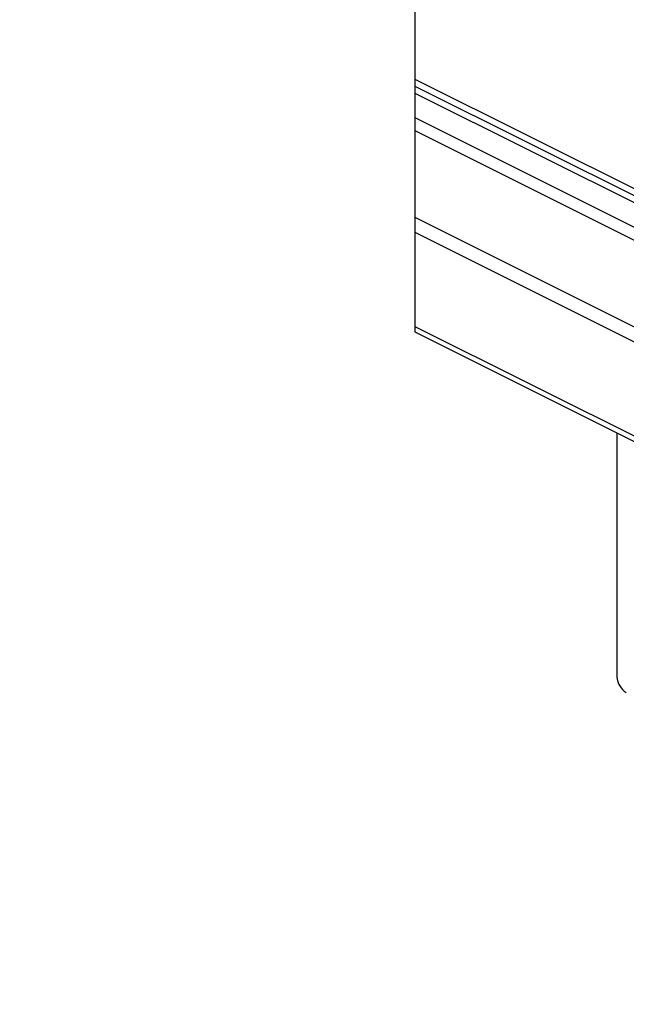
# Model space of a CAD drawing. Extents: x 6 to 425, y -64 to 273.
# Drawn here: x 190 to 203, y 159 to 181 of the extents above; entities that cross this region are included whole.
import ezdxf

# ---------------------------------------------------------------- set-up
doc = ezdxf.new("R2010")
doc.units = 0
doc.linetypes.add('SLD-SOLID', pattern=[0])
doc.layers.get('0').update_dxf_attribs({"linetype": 'CONTINUOUS'})
doc.layers.add('SLD-0', color=179, linetype='SLD-SOLID')
doc.styles.get("Standard").update_dxf_attribs({"font": 'ARIAL.TTF'})
doc.dimstyles.new('SLDDIMSTYLE4', dxfattribs={"dimtxt": 0.18, "dimasz": 3.9624, "dimexe": 0, "dimexo": 0.0625, "dimgap": 0, "dimtad": 0, "dimtih": 1, "dimtoh": 1, "dimdec": 0, "dimrnd": 1e-09, "dimzin": 0, "dimtxsty": 'STANDARD', "dimsah": 1, "dimcen": 0.09, "dimazin": 3, "dimtfac": 3.9624, "dimtdec": 0, "dimtofl": 0, "dimtmove": 0, "dimatfit": 3, "dimtolj": 1, "dimtzin": 0})

msp = doc.modelspace()

# ---------------------------------------------------------------- linework, layer by layer
at = {"color": 7, "linetype": 'SLD-SOLID'}
for p, q in [((198.738, 193.753), (198.738, 174.416)), ((198.738, 180.085), (205.232, 176.838)), ((198.738, 179.928), (205.217, 176.688)), ((198.738, 179.771), (205.217, 176.531)), ((198.738, 179.223), (205.217, 175.983)), ((198.738, 178.931), (205.219, 175.691)), ((198.738, 176.989), (207.885, 172.415)), ((198.738, 176.652), (207.885, 172.078)), ((198.738, 174.539), (206.892, 170.462)), ((198.738, 174.416), (206.778, 170.396)), ((203.266, 172.152), (203.266, 166.684))]:
    msp.add_line(p, q, dxfattribs=at)
msp.add_arc((203.719, 166.713), 0.454, 183.6894, 237.5809, dxfattribs=at)

# ---------------------------------------------------------------- leaders
at = {"layer": 'SLD-0'}
msp.add_leader([(219.452, 169.306), (196.237, 144.34), (189.887, 144.34)], dimstyle='SLDDIMSTYLE4', dxfattribs=at)

doc.saveas('drawing.dxf')
